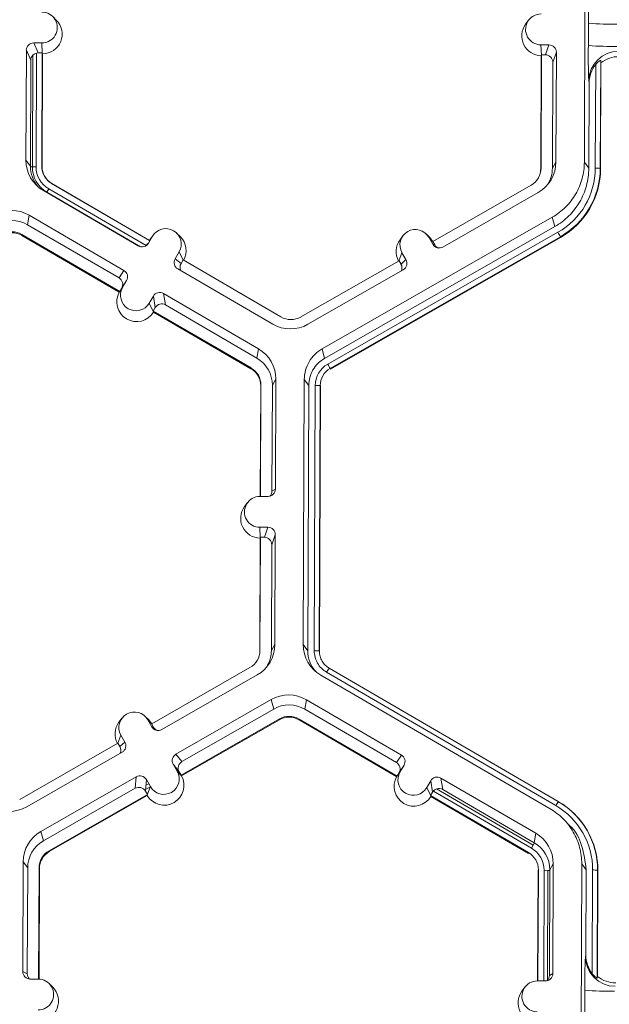
# Model space of a CAD drawing. Units: inches. Extents: x 0 to 217, y 0 to 280.
# Drawn here: x 150 to 152, y 177 to 181 of the extents above; entities that cross this region are included whole.
import ezdxf

# ---------------------------------------------------------------- set-up
doc = ezdxf.new("R2010")
doc.units = ezdxf.units.IN
doc.header["$LTSCALE"] = 10
doc.header["$MEASUREMENT"] = 0
doc.layers.add('CADdetails-9-EXTRAFINE', color=9, linetype='CONTINUOUS', lineweight=0)

msp = doc.modelspace()

# ---------------------------------------------------------------- linework, layer by layer
at = {"layer": 'CADdetails-9-EXTRAFINE'}
for p, q in [((152.2922, 180.5227), (152.2968, 181.738)), ((149.8727, 181.1741), (149.8565, 181.1901)), ((152.0366, 181.1733), (152.023, 181.1551)), ((152.3105, 181.0574), (152.3108, 181.1592)), ((149.8066, 181.0689), (149.7698, 181.069)), ((149.7698, 181.069), (149.79, 181.0232)), ((149.8087, 181.0219), (149.8066, 181.0689)), ((152.0931, 181.0603), (152.1299, 181.0602)), ((152.0952, 181.0133), (152.0931, 181.0603)), ((152.1138, 181.0145), (152.1299, 181.0602)), ((149.7357, 181.0352), (149.7338, 180.5323)), ((149.7559, 180.9894), (149.7357, 181.0352)), ((149.7634, 180.5013), (149.7653, 181.0127)), ((149.7803, 180.5021), (149.7823, 181.0223)), ((149.8081, 181.0231), (149.79, 181.0232)), ((149.8062, 180.5044), (149.8081, 181.0231)), ((149.8079, 180.502), (149.8099, 181.0191)), ((149.8099, 181.0191), (149.8081, 181.0231)), ((152.0943, 181.0106), (152.0923, 180.4935)), ((152.0957, 181.0146), (152.0937, 180.4959)), ((152.0957, 181.0146), (152.0943, 181.0106)), ((152.0957, 181.0146), (152.1138, 181.0145)), ((152.1638, 181.0261), (152.1476, 180.9804)), ((152.1619, 180.5232), (152.1638, 181.0261)), ((149.7559, 180.9894), (149.7541, 180.5046)), ((152.1458, 180.4957), (152.1476, 180.9804)), ((152.3423, 180.495), (152.3441, 180.9703)), ((152.3669, 180.9888), (152.365, 180.4943)), ((152.3682, 180.978), (152.3663, 180.4925)), ((152.3682, 180.978), (152.3669, 180.9888)), ((152.314, 180.8848), (152.3125, 180.8967)), ((152.3125, 180.4951), (152.314, 180.8848)), ((149.7338, 180.5323), (149.7541, 180.5046)), ((152.1619, 180.5232), (152.1458, 180.4957)), ((152.2922, 180.5227), (152.3125, 180.4951)), ((149.7634, 180.5013), (149.7541, 180.5018)), ((149.7634, 180.5013), (149.7803, 180.5021)), ((149.8062, 180.5044), (149.8079, 180.502)), ((152.0937, 180.4959), (152.0923, 180.4935)), ((152.365, 180.4943), (152.3663, 180.4925)), ((149.8333, 180.4393), (149.8346, 180.438)), ((149.8514, 180.4255), (149.8524, 180.4244)), ((150.2997, 180.1645), (149.8514, 180.4255)), ((150.2994, 180.1642), (149.8524, 180.4244)), ((149.8139, 180.3924), (150.2486, 180.1393)), ((149.83, 180.385), (149.8291, 180.3835)), ((149.83, 180.385), (149.8385, 180.4006)), ((150.2587, 180.1354), (149.83, 180.385)), ((150.2844, 180.141), (149.8385, 180.4006)), ((152.0479, 180.4173), (151.5976, 180.1596)), ((151.6441, 180.1341), (152.0807, 180.3839)), ((149.7483, 180.2798), (149.7413, 180.2365)), ((150.183, 180.0267), (149.7483, 180.2798)), ((151.0904, 179.6672), (152.1454, 180.2708)), ((152.1566, 180.2275), (152.1454, 180.2708)), ((150.1603, 179.9926), (149.7413, 180.2365)), ((150.4406, 180.1822), (150.4244, 180.1982)), ((151.1015, 179.6238), (152.1566, 180.2275)), ((151.1163, 179.5979), (152.1714, 180.2016)), ((149.7151, 180.1915), (149.7145, 180.1877)), ((149.7145, 180.1877), (150.1614, 179.9275)), ((149.7151, 180.1915), (150.1634, 179.9305)), ((150.2906, 180.1488), (150.295, 180.1516)), ((150.3136, 180.1833), (150.295, 180.1516)), ((150.3044, 180.1717), (150.2994, 180.1642)), ((150.2996, 180.1644), (150.2994, 180.1642)), ((150.2997, 180.1645), (150.2996, 180.1644)), ((150.2997, 180.1645), (150.3136, 180.1833)), ((150.3179, 180.1899), (150.3044, 180.1717)), ((152.1827, 180.1813), (151.1276, 179.5777)), ((152.1834, 180.1785), (151.1284, 179.5748)), ((151.4612, 180.1857), (151.4476, 180.1674)), ((151.5838, 180.178), (151.5676, 180.1939)), ((151.5794, 180.1786), (151.5977, 180.1467)), ((151.5977, 180.1597), (151.5794, 180.1786)), ((151.5983, 180.1594), (151.5838, 180.178)), ((151.5976, 180.1596), (151.6066, 180.1439)), ((152.1827, 180.1813), (152.1834, 180.1785)), ((150.4174, 180.0803), (150.4359, 180.1121)), ((150.4541, 180.0746), (150.4359, 180.1121)), ((151.4426, 180.071), (151.4566, 180.1083)), ((151.4566, 180.1083), (151.4749, 180.0764)), ((151.5977, 180.1467), (151.6066, 180.1439)), ((150.4174, 180.0803), (150.4444, 180.0593)), ((150.4444, 180.0593), (150.4535, 180.075)), ((150.9018, 179.8139), (150.4535, 180.075)), ((151.4432, 180.0713), (150.9929, 179.8136)), ((151.4432, 180.0713), (151.4522, 180.0555)), ((151.4522, 180.0555), (151.4749, 180.0764)), ((150.1603, 179.9926), (150.183, 180.0267)), ((150.4296, 180.0339), (150.8643, 179.7808)), ((151.0256, 179.7802), (151.4622, 180.0301)), ((150.1953, 179.9803), (150.1725, 179.9461)), ((150.1953, 179.9803), (150.1767, 179.9485)), ((150.1614, 179.9275), (150.1628, 179.9295)), ((150.1628, 179.9295), (150.1767, 179.9485)), ((150.1628, 179.9295), (150.1634, 179.9305)), ((150.1725, 179.9461), (150.1634, 179.9305)), ((150.2991, 179.8773), (150.3176, 179.9091)), ((150.3263, 179.8566), (150.3176, 179.9091)), ((150.7987, 179.6683), (150.364, 179.9213)), ((150.364, 179.9213), (150.3727, 179.8689)), ((150.3174, 179.8395), (150.2991, 179.8773)), ((150.3171, 179.841), (150.3263, 179.8566)), ((150.3171, 179.841), (150.3174, 179.8395)), ((150.3171, 179.841), (150.7655, 179.58)), ((150.3174, 179.8395), (150.3179, 179.8364)), ((150.3179, 179.8364), (150.7649, 179.5762)), ((150.7917, 179.625), (150.3727, 179.8689)), ((150.7987, 179.6683), (150.7917, 179.625)), ((151.0904, 179.6672), (151.1015, 179.6238)), ((150.7655, 179.58), (150.7649, 179.5762)), ((151.1276, 179.5777), (151.1284, 179.5748)), ((150.8789, 179.5283), (150.8628, 179.5008)), ((150.8769, 179.0254), (150.8789, 179.5283)), ((151.0046, 178.3126), (151.0092, 179.5278)), ((151.0295, 179.5002), (151.0092, 179.5278)), ((150.8093, 179.4986), (150.8074, 178.9917)), ((150.8107, 179.501), (150.8088, 178.9917)), ((150.8107, 179.501), (150.8093, 179.4986)), ((150.861, 179.0161), (150.8628, 179.5008)), ((151.0249, 178.285), (151.0295, 179.5002)), ((151.0547, 178.2849), (151.0593, 179.5001)), ((151.082, 179.4994), (151.0774, 178.2842)), ((151.0833, 179.4976), (151.0787, 178.2824)), ((151.082, 179.4994), (151.0833, 179.4976)), ((150.861, 179.0161), (150.8769, 179.0254)), ((150.8429, 178.9916), (150.806, 178.9917)), ((150.749, 178.9632), (150.7354, 178.945)), ((150.8055, 178.8503), (150.8423, 178.8501)), ((150.8076, 178.8032), (150.8055, 178.8503)), ((150.8262, 178.8044), (150.8423, 178.8501)), ((150.8067, 178.8005), (150.8047, 178.2834)), ((150.8081, 178.8045), (150.8061, 178.2858)), ((150.8081, 178.8045), (150.8067, 178.8005)), ((150.8081, 178.8045), (150.8262, 178.8044)), ((150.8762, 178.816), (150.86, 178.7703)), ((150.8742, 178.3131), (150.8762, 178.816)), ((150.8582, 178.2856), (150.86, 178.7703)), ((150.8742, 178.3131), (150.8582, 178.2856)), ((151.0046, 178.3126), (151.0249, 178.285)), ((150.8061, 178.2858), (150.8047, 178.2834)), ((151.0774, 178.2842), (151.0787, 178.2824)), ((151.0774, 178.2842), (151.0787, 178.2824)), ((150.7603, 178.2072), (150.31, 177.9495)), ((150.3564, 177.924), (150.7931, 178.1738)), ((152.1351, 177.5612), (151.0847, 178.1727)), ((152.1614, 177.5751), (151.111, 178.1866)), ((151.1224, 178.2056), (152.1729, 177.594)), ((151.1224, 178.2056), (151.1224, 178.2056)), ((150.4212, 177.8109), (150.8578, 178.0608)), ((150.869, 178.0174), (150.8578, 178.0608)), ((151.0191, 178.0601), (151.0121, 178.0168)), ((151.4538, 177.8071), (151.0191, 178.0601)), ((150.4481, 177.7766), (150.869, 178.0174)), ((151.4311, 177.7729), (151.0121, 178.0168)), ((150.1736, 177.9756), (150.16, 177.9574)), ((150.2962, 177.9679), (150.28, 177.9838)), ((150.3101, 177.9366), (150.2918, 177.9685)), ((150.3101, 177.9496), (150.2918, 177.9685)), ((150.3107, 177.9493), (150.2962, 177.9679)), ((150.319, 177.9338), (150.31, 177.9495)), ((150.8948, 177.9722), (150.4445, 177.7145)), ((150.8958, 177.9684), (150.4468, 177.7115)), ((150.8948, 177.9722), (150.8958, 177.9684)), ((150.9859, 177.9718), (150.9853, 177.9681)), ((150.9853, 177.9681), (151.4323, 177.7078)), ((150.9859, 177.9718), (151.4342, 177.7108)), ((150.155, 177.8609), (150.169, 177.8982)), ((150.169, 177.8982), (150.1872, 177.8663)), ((150.3101, 177.9366), (150.319, 177.9338)), ((150.1556, 177.8612), (149.7052, 177.6035)), ((150.1556, 177.8612), (150.1646, 177.8454)), ((150.1646, 177.8454), (150.1872, 177.8663)), ((149.738, 177.5702), (150.1746, 177.82)), ((150.4212, 177.8109), (150.4481, 177.7766)), ((151.4311, 177.7729), (151.4538, 177.8071)), ((150.4269, 177.7326), (150.4086, 177.7646)), ((150.4355, 177.7302), (150.4086, 177.7646)), ((151.4661, 177.7606), (151.4433, 177.7265)), ((151.4475, 177.7288), (151.4661, 177.7606)), ((150.4453, 177.7135), (150.4269, 177.7326)), ((150.4445, 177.7145), (150.4355, 177.7302)), ((150.4453, 177.7135), (150.4445, 177.7145)), ((151.4336, 177.7098), (151.4475, 177.7288)), ((151.4342, 177.7108), (151.4433, 177.7265)), ((149.8027, 177.4571), (150.2394, 177.7069)), ((150.2347, 177.6545), (150.2394, 177.7069)), ((150.2857, 177.6943), (150.2811, 177.6419)), ((150.2834, 177.6685), (150.2963, 177.6758)), ((150.2853, 177.6901), (150.2874, 177.6913)), ((150.304, 177.6624), (150.2857, 177.6943)), ((150.4453, 177.7135), (150.4468, 177.7115)), ((151.4336, 177.7098), (151.4323, 177.7078)), ((151.4342, 177.7108), (151.4336, 177.7098)), ((151.5699, 177.6576), (151.5884, 177.6894)), ((151.5971, 177.637), (151.5884, 177.6894)), ((152.0695, 177.4486), (151.6348, 177.7017)), ((151.6348, 177.7017), (151.6435, 177.6492)), ((149.8139, 177.4137), (150.2347, 177.6545)), ((150.2901, 177.6262), (149.8398, 177.3685)), ((150.2901, 177.6262), (150.2811, 177.6419)), ((150.2817, 177.6489), (150.3037, 177.6614)), ((150.2897, 177.6216), (150.29, 177.6247)), ((150.29, 177.6247), (150.304, 177.6624)), ((150.29, 177.6247), (150.2901, 177.6262)), ((151.5882, 177.6198), (151.5699, 177.6576)), ((151.588, 177.6213), (151.5971, 177.637)), ((151.6005, 177.6418), (152.0496, 177.3804)), ((151.6154, 177.652), (152.0582, 177.3942)), ((152.0625, 177.4053), (151.6435, 177.6492)), ((150.2897, 177.6216), (149.8408, 177.3647)), ((151.588, 177.6213), (151.5882, 177.6198)), ((151.588, 177.6213), (152.0363, 177.3603)), ((151.5887, 177.6168), (151.5882, 177.6198)), ((151.5887, 177.6168), (152.0357, 177.3565)), ((152.1727, 177.5938), (152.1736, 177.5933)), ((152.1729, 177.594), (152.1736, 177.5933)), ((152.2457, 177.5382), (152.2447, 177.5392)), ((149.8027, 177.4571), (149.8139, 177.4137)), ((152.0695, 177.4486), (152.0625, 177.4053)), ((152.2349, 177.472), (152.2184, 177.4884)), ((152.0582, 177.3942), (152.0638, 177.4045)), ((149.8398, 177.3685), (149.8408, 177.3647)), ((152.0363, 177.3603), (152.0357, 177.3565)), ((152.0582, 177.3942), (152.0496, 177.3804)), ((149.7216, 177.3177), (149.7197, 176.8148)), ((149.7216, 177.3177), (149.7419, 177.2901)), ((152.1497, 177.3087), (152.1336, 177.2811)), ((152.1478, 176.8058), (152.1497, 177.3087)), ((149.7419, 177.2901), (149.74, 176.8053)), ((149.792, 176.7806), (149.794, 177.2899)), ((149.7938, 176.7805), (149.7957, 177.2875)), ((149.794, 177.2899), (149.7957, 177.2875)), ((152.0801, 177.2789), (152.0782, 176.7721)), ((152.0815, 177.2813), (152.0796, 176.7721)), ((152.0815, 177.2813), (152.0801, 177.2789)), ((152.1078, 177.2788), (152.1058, 176.772)), ((152.1248, 177.2779), (152.1078, 177.2788)), ((152.1248, 177.2779), (152.1229, 176.7736)), ((152.1248, 177.2779), (152.1336, 177.2783)), ((152.1318, 176.7964), (152.1336, 177.2811)), ((152.2754, 176.093), (152.28, 177.3082)), ((152.3003, 177.2805), (152.28, 177.3082)), ((152.2988, 176.8908), (152.3003, 177.2805)), ((152.3283, 176.8051), (152.3301, 177.2804)), ((152.3528, 177.2797), (152.3509, 176.7852)), ((152.3542, 177.2779), (152.3523, 176.7924)), ((152.3528, 177.2797), (152.3542, 177.2779)), ((152.2973, 176.8829), (152.2988, 176.8908)), ((149.7197, 176.8148), (149.74, 176.8053)), ((149.7903, 176.7806), (149.7535, 176.7808)), ((152.0769, 176.7721), (152.1137, 176.7719)), ((152.1318, 176.7964), (152.1478, 176.8058)), ((152.3509, 176.7852), (152.3523, 176.7924)), ((149.8559, 176.7444), (149.8397, 176.7603)), ((152.0198, 176.7435), (152.0062, 176.7253)), ((152.2936, 176.6277), (152.294, 176.7295))]:
    msp.add_line(p, q, dxfattribs=at)
for centre, radius, start, end in [((154.767, 181.1834), 2.4562, 176.9836, 180.5645), ((149.8069, 181.1396), 0.0707, 269.7666, 89.7987), ((152.0934, 181.1311), 0.0707, 89.7666, 269.7987), ((149.8092, 181.1096), 0.0905, 270.4477, 45.4524), ((152.0957, 181.1011), 0.0905, 143.3775, 269.1181), ((152.4189, 182.5032), 1.3484, 265.4029, 271.1926), ((149.7696, 181.0351), 0.034, 89.7735, 179.7751), ((152.1298, 181.0263), 0.034, 359.7891, 89.7994), ((155.1959, 181.0146), 2.8858, 179.149, 182.3419), ((152.4185, 182.4014), 1.3484, 265.4029, 271.1926), ((149.7899, 180.9892), 0.034, 89.7735, 179.7751), ((152.1137, 180.9805), 0.034, 359.7891, 89.7994), ((152.4481, 180.8949), 0.1355, 89.6245, 179.2532), ((152.4514, 180.8844), 0.1374, 141.3108, 179.8203), ((152.4513, 180.8717), 0.1349, 89.7988, 128.033), ((149.895, 180.5317), 0.1612, 179.7858, 239.7984), ((152.0006, 180.5239), 0.1613, 299.7713, 359.7783), ((149.8971, 180.5041), 0.143, 179.7839, 221.3984), ((149.8974, 180.5008), 0.134, 179.7858, 239.7984), ((149.8973, 180.5017), 0.117, 179.7858, 239.7984), ((149.8972, 180.5041), 0.091, 179.7858, 239.7984), ((149.8973, 180.5017), 0.0894, 179.7858, 239.7984), ((152.0027, 180.4963), 0.091, 299.7713, 359.7783), ((152.0029, 180.4938), 0.0894, 323.3703, 359.7812), ((152.0028, 180.4963), 0.143, 327.4313, 359.7816), ((152.0028, 180.4963), 0.3395, 299.7713, 359.7783), ((152.0028, 180.4957), 0.3622, 299.7713, 359.7783), ((152.003, 180.4939), 0.3634, 299.7713, 359.7783), ((152.347, 180.2703), 0.2247, 85.4029, 91.1926), ((149.6671, 180.1403), 0.1614, 59.7957, 119.7761), ((149.6693, 180.1127), 0.1432, 59.7957, 119.7761), ((149.6693, 180.1128), 0.0911, 59.7957, 119.7761), ((149.6694, 180.1104), 0.0895, 59.7957, 119.7761), ((150.3747, 180.1477), 0.0708, 329.7995, 149.788), ((151.518, 180.1435), 0.0708, 29.7867, 209.7661), ((151.6855, 179.9171), 0.563, 27.9861, 30.3446), ((150.2657, 180.1687), 0.034, 239.7904, 329.771), ((150.3771, 180.1177), 0.0905, 330.4586, 45.4601), ((151.5203, 180.1135), 0.0905, 143.3686, 209.1073), ((150.2613, 180.1659), 0.034, 301.8386, 329.7745), ((151.6272, 180.1636), 0.034, 209.7982, 299.7831), ((151.6361, 180.1608), 0.034, 209.7929, 252.4982), ((150.4467, 180.0633), 0.0339, 149.7722, 239.8035), ((151.4454, 180.0595), 0.0339, 299.7643, 29.7914), ((150.1659, 179.9974), 0.0339, 329.7722, 59.8035), ((150.4737, 180.0422), 0.0339, 149.77, 209.5994), ((151.4227, 180.0387), 0.0339, 336.7888, 29.7952), ((150.1432, 179.9632), 0.0339, 329.7722, 59.8035), ((150.2402, 179.8829), 0.0905, 150.4839, 329.1035), ((150.2379, 179.9129), 0.0708, 149.7995, 329.788), ((150.3469, 179.892), 0.034, 59.7904, 149.771), ((150.3556, 179.8395), 0.034, 59.7904, 149.771), ((150.9476, 179.8926), 0.0911, 239.7957, 299.7761), ((150.9455, 179.9203), 0.1614, 239.7957, 299.7761), ((150.7176, 179.5289), 0.1612, 359.7858, 59.7984), ((150.7197, 179.5013), 0.1431, 359.7858, 59.7984), ((150.7199, 179.4989), 0.0894, 359.7858, 59.7984), ((150.7197, 179.5013), 0.091, 359.7858, 59.7984), ((151.1726, 179.4996), 0.1132, 119.7713, 179.7783), ((151.1726, 179.499), 0.0906, 119.7713, 179.7783), ((150.6305, 179.3135), 0.563, 27.9861, 30.3446), ((151.064, 179.2754), 0.2247, 85.4029, 91.1926), ((150.843, 179.0256), 0.034, 269.7735, 359.7751), ((150.8058, 178.921), 0.0707, 89.7666, 269.7987), ((150.827, 179.0162), 0.0339, 316.1805, 359.7827), ((150.8081, 178.891), 0.0905, 143.3775, 269.1181), ((150.8422, 178.8162), 0.034, 359.7891, 89.7994), ((150.8261, 178.7704), 0.034, 359.7891, 89.7994), ((150.713, 178.3138), 0.1613, 299.7713, 359.7783), ((151.1658, 178.312), 0.1612, 179.7911, 239.7931), ((150.7151, 178.2862), 0.091, 299.7713, 359.7783), ((150.7151, 178.2862), 0.143, 327.4314, 359.7816), ((151.1679, 178.2844), 0.143, 179.7898, 221.3978), ((151.0594, 178.0602), 0.2247, 85.4029, 91.1926), ((151.4251, 178.0101), 0.3603, 147.1437, 150.667), ((150.9379, 177.9207), 0.1614, 59.7957, 119.7664), ((150.9401, 177.8931), 0.1432, 59.7957, 119.7652), ((150.2304, 177.9334), 0.0708, 29.7867, 209.7661), ((150.2326, 177.9034), 0.0905, 143.3686, 209.1073), ((150.9401, 177.8931), 0.0911, 59.7957, 119.7761), ((150.9402, 177.8907), 0.0895, 59.7957, 119.7761), ((150.3396, 177.9535), 0.034, 209.7982, 299.7831), ((150.3484, 177.9507), 0.034, 209.7929, 252.4982), ((150.1578, 177.8494), 0.0339, 299.7643, 29.7914), ((150.1351, 177.8286), 0.0339, 336.7888, 29.7952), ((150.438, 177.7815), 0.0339, 119.7643, 209.7914), ((151.4367, 177.7777), 0.0339, 329.7722, 59.8035), ((150.465, 177.7471), 0.0339, 119.7643, 209.7914), ((151.414, 177.7436), 0.0339, 329.7722, 59.8035), ((150.3654, 177.6975), 0.0708, 209.7867, 29.7661), ((151.5087, 177.6932), 0.0708, 149.7995, 329.788), ((150.2562, 177.6774), 0.034, 29.7982, 119.7831), ((150.3677, 177.6675), 0.0905, 210.463, 29.0899), ((151.511, 177.6632), 0.0905, 150.4757, 329.1117), ((151.6177, 177.6723), 0.034, 59.7904, 149.771), ((150.2516, 177.625), 0.034, 29.7982, 119.7831), ((151.6264, 177.6199), 0.034, 59.7904, 149.771), ((152.4756, 177.3985), 0.3603, 147.1437, 150.667), ((151.9907, 177.2811), 0.3621, 359.7858, 59.7984), ((151.9908, 177.2793), 0.3633, 359.7858, 59.7984), ((149.6579, 177.7102), 0.1614, 239.7957, 299.7761), ((151.9906, 177.2817), 0.3395, 359.7858, 59.7984), ((149.8828, 177.3171), 0.1613, 119.781, 179.7783), ((151.9884, 177.3093), 0.1612, 359.7858, 59.7984), ((149.885, 177.2895), 0.1431, 119.7823, 179.7783), ((151.9906, 177.2817), 0.1431, 359.7858, 59.7984), ((149.885, 177.2895), 0.091, 119.7713, 179.7783), ((149.8852, 177.2871), 0.0894, 119.7713, 179.7783), ((151.9905, 177.2817), 0.091, 359.7858, 59.7984), ((151.9907, 177.2793), 0.117, 359.7858, 59.7984), ((152.3348, 177.0557), 0.2247, 85.4029, 91.1926), ((154.7502, 176.7537), 2.4562, 176.9836, 180.5645), ((152.4331, 176.8832), 0.1358, 180.1005, 269.8125), ((152.4362, 176.8902), 0.1374, 179.7443, 218.2565), ((149.7536, 176.8147), 0.034, 179.7891, 269.7994), ((149.774, 176.8052), 0.0339, 179.7822, 225.6849), ((149.7901, 176.7099), 0.0707, 269.7666, 89.7987), ((152.0766, 176.7013), 0.0707, 89.7666, 269.7987), ((152.1138, 176.8059), 0.034, 269.7735, 359.7751), ((152.0978, 176.7965), 0.0339, 317.6131, 359.7827), ((152.4362, 176.898), 0.1349, 231.5367, 269.7736), ((149.7924, 176.6799), 0.0905, 270.4516, 45.4485), ((152.0789, 176.6713), 0.0905, 143.3775, 269.1181), ((152.4021, 178.0735), 1.3484, 265.4029, 271.1926)]:
    msp.add_arc(centre, radius, start, end, dxfattribs=at)
for points, knots in [([(152.3669, 180.9888), (152.3668, 180.9894), (152.3659, 180.9893), (152.3627, 180.9877), (152.3605, 180.9863), (152.3559, 180.9827), (152.3534, 180.9804), (152.3487, 180.9756), (152.3463, 180.973), (152.3441, 180.9703)], [0, 0, 0, 0, 0.25, 0.25, 0.5, 0.5, 0.75, 0.75, 1, 1, 1, 1]), ([(152.1454, 180.2708), (152.1675, 180.2835), (152.1879, 180.299), (152.2241, 180.3349), (152.2398, 180.3552), (152.2654, 180.3991), (152.2753, 180.4228), (152.2886, 180.4719), (152.2921, 180.4973), (152.2922, 180.5227)], [5.759674, 5.759674, 5.759674, 5.759674, 6.02143, 6.02143, 6.283185, 6.283185, 6.544941, 6.544941, 6.806696, 6.806696, 6.806696, 6.806696]), ([(152.3125, 180.4951), (152.3124, 180.468), (152.3087, 180.441), (152.2945, 180.3889), (152.284, 180.3637), (152.2568, 180.317), (152.2401, 180.2955), (152.2017, 180.2574), (152.1801, 180.2409), (152.1566, 180.2275)], [5.759674, 5.759674, 5.759674, 5.759674, 6.02143, 6.02143, 6.283185, 6.283185, 6.544941, 6.544941, 6.806696, 6.806696, 6.806696, 6.806696]), ([(151.0092, 179.5278), (151.0092, 179.5419), (151.0111, 179.556), (151.0185, 179.5831), (151.024, 179.5962), (151.0382, 179.6205), (151.0469, 179.6318), (151.0668, 179.6516), (151.0781, 179.6602), (151.0904, 179.6672)], [5.759674, 5.759674, 5.759674, 5.759674, 6.02143, 6.02143, 6.283185, 6.283185, 6.544941, 6.544941, 6.806696, 6.806696, 6.806696, 6.806696]), ([(151.0295, 179.5002), (151.0295, 179.5127), (151.0312, 179.5251), (151.0378, 179.5492), (151.0427, 179.5608), (151.0552, 179.5824), (151.0629, 179.5924), (151.0807, 179.61), (151.0907, 179.6176), (151.1015, 179.6238)], [5.759674, 5.759674, 5.759674, 5.759674, 6.02143, 6.02143, 6.283185, 6.283185, 6.544941, 6.544941, 6.806696, 6.806696, 6.806696, 6.806696]), ([(151.111, 178.1866), (151.1024, 178.1916), (151.0945, 178.1977), (151.0806, 178.2117), (151.0745, 178.2197), (151.0648, 178.2368), (151.061, 178.2459), (151.0559, 178.2651), (151.0547, 178.2749), (151.0547, 178.2849)], [0, 0, 0, 0, 0.25, 0.25, 0.5, 0.5, 0.75, 0.75, 1, 1, 1, 1]), ([(151.0787, 178.2824), (151.0787, 178.2745), (151.0797, 178.2668), (151.0827, 178.2555), (151.0839, 178.2517), (151.0869, 178.2445), (151.0886, 178.241), (151.0944, 178.2309), (151.0993, 178.2245), (151.1102, 178.2135), (151.1163, 178.2088), (151.1232, 178.2048)], [0, 0, 0, 0, 0.000523072, 0.000523072, 0.000784609, 0.000784609, 0.001046145, 0.001046145, 0.001569217, 0.001569217, 0.00209229, 0.00209229, 0.00209229, 0.00209229]), ([(152.28, 177.3082), (152.2801, 177.3336), (152.2768, 177.3591), (152.2638, 177.4083), (152.2541, 177.432), (152.2288, 177.4762), (152.2133, 177.4966), (152.1774, 177.5327), (152.1571, 177.5484), (152.1351, 177.5612)], [5.759674, 5.759674, 5.759674, 5.759674, 6.02143, 6.02143, 6.283185, 6.283185, 6.544941, 6.544941, 6.806696, 6.806696, 6.806696, 6.806696]), ([(152.2168, 177.4905), (152.22, 177.4879), (152.2502, 177.4635), (152.2872, 177.3906), (152.2958, 177.3184), (152.3003, 177.2805)], [0, 0, 0, 0, 0.053449, 0.503717, 1, 1, 1, 1]), ([(152.3283, 176.8051), (152.3305, 176.8023), (152.3328, 176.7997), (152.3375, 176.7948), (152.34, 176.7925), (152.3446, 176.7886), (152.3468, 176.787), (152.3499, 176.7851), (152.3509, 176.7848), (152.3509, 176.7852)], [0, 0, 0, 0, 0.25, 0.25, 0.5, 0.5, 0.75, 0.75, 1, 1, 1, 1])]:
    msp.add_open_spline(points, degree=3, knots=knots, dxfattribs=at)

doc.saveas('drawing.dxf')
